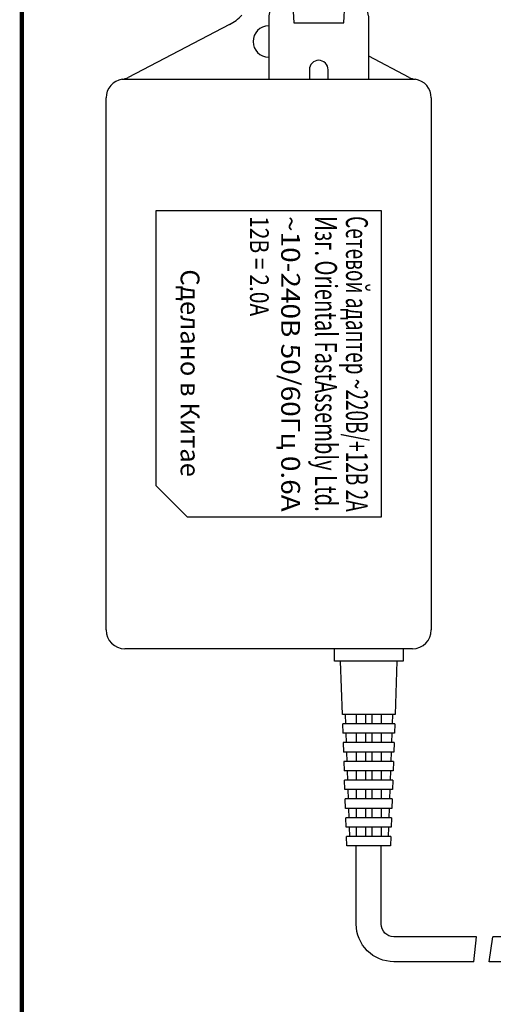
# Model space of a CAD drawing. Extents: x -8836 to -6207, y 3224 to 7107.
# Drawn here: x -8229 to -8153, y 5522 to 5680 of the extents above; entities that cross this region are included whole.
import ezdxf
from ezdxf.enums import TextEntityAlignment as Align

# ---------------------------------------------------------------- set-up
doc = ezdxf.new("R2010")
doc.units = 0
doc.header["$MEASUREMENT"] = 0
doc.layers.get('0').update_dxf_attribs({"color": 250, "linetype": 'CONTINUOUS'})
doc.styles.add('ARIAL', font='arial.ttf')

msp = doc.modelspace()

# ---------------------------------------------------------------- linework, layer by layer
at = {"color": 18, "linetype": 'ByBlock', "true_color": 0x000000}
for p, q in [((-8195.474639, 5678.90168), (-8211.655767, 5670.459353)), ((-8166.726903, 5670.459353), (-8173.191335, 5673.8321))]:
    msp.add_line(p, q, dxfattribs=at)
at = {"color": 18, "linetype": 'Continuous', "true_color": 0x000000}
for p, q in [((-8212.442455, 5670.179926), (-8165.940215, 5670.179926)), ((-8215.191335, 5582.179926), (-8215.191335, 5667.179926)), ((-8163.191335, 5667.179926), (-8163.191335, 5582.179926)), ((-8166.191335, 5579.179926), (-8212.191335, 5579.179926))]:
    msp.add_line(p, q, dxfattribs=at)
at = {"color": 18, "linetype": 'ByBlock', "true_color": 0x000000, "const_width": 0.7}
msp.add_lwpolyline([(-7995.191335, 5492.563544), (-7835.855008, 5492.563544), (-7835.855008, 5765.179925), (-8228.660609, 5765.179925), (-8228.660609, 5492.563544), (-8028.330568, 5492.563544)], dxfattribs=at)
at = {"color": 18, "linetype": 'Continuous', "true_color": 0x000000}
for points in [[(-8173.191335, 5670.179926), (-8173.191335, 5670.179926), (-8173.191335, 5680.076865, 0.0513940255), (-8173.212355, 5680.28082), (-8175.525492, 5691.38388, 0.3552567939), (-8176.504473, 5692.179926), (-8185.878198, 5692.179926, 0.3552567939), (-8186.857178, 5691.38388), (-8189.170316, 5680.28082, 0.0513940255), (-8189.191335, 5680.076865), (-8189.191335, 5670.179926)], [(-8179.691335, 5670.179926), (-8179.691335, 5671.679926, 0.4142135624), (-8181.191335, 5673.179926), (-8181.191335, 5673.179926, 0.4142135624), (-8182.691335, 5671.679926), (-8182.691335, 5670.179926)], [(-8134.691336, 5548.469925), (-8134.691336, 5535.179926, -0.4142135624), (-8140.691336, 5529.179926), (-8153.941336, 5529.179926)], [(-8138.691336, 5548.469925), (-8138.691336, 5535.179926, -0.4142135624), (-8140.691336, 5533.179926), (-8153.358122, 5533.179926)], [(-8156.384771, 5529.179926), (-8169.191335, 5529.179926, -0.4142135624), (-8175.191335, 5535.179926), (-8175.191335, 5547.679926)], [(-8155.941336, 5533.179926), (-8169.191335, 5533.179926, -0.4142135624), (-8171.191335, 5535.179926), (-8171.191335, 5547.679926)]]:
    msp.add_lwpolyline(points, format="xyb", dxfattribs=at)
msp.add_lwpolyline([(-8176.691335, 5688.179926), (-8185.691335, 5688.179926), (-8185.191335, 5679.179926), (-8177.191335, 5679.179926)], close=True, dxfattribs=at)
at = {"color": 18, "linetype": 'ByBlock', "true_color": 0x000000}
for points in [[(-8207.191335, 5649.179926), (-8171.191335, 5649.179926), (-8171.191335, 5600.179926), (-8202.191335, 5600.179926)], [(-8207.191335, 5605.179926), (-8207.191335, 5649.179926)], [(-8207.191335, 5605.179926), (-8202.191335, 5600.179926)], [(-8156.384771, 5529.179926), (-8155.941336, 5533.179926)], [(-8153.941336, 5529.179926), (-8153.358122, 5533.179926)]]:
    msp.add_lwpolyline(points, dxfattribs=at)
at = {"color": 18, "linetype": 'Continuous', "true_color": 0x000000}
for points in [[(-8167.691335, 5579.179926), (-8167.691335, 5579.179926), (-8167.691335, 5577.179926), (-8178.691335, 5577.179926), (-8178.691335, 5579.179926)], [(-8177.4032, 5568.679926), (-8177.691335, 5577.179926)], [(-8168.691335, 5577.179926), (-8168.979471, 5568.679926)], [(-8168.967197, 5568.679926), (-8177.415473, 5568.679926)], [(-8176.991335, 5568.679926), (-8176.937764, 5567.179926)], [(-8175.191335, 5568.679926), (-8175.191335, 5567.179926)], [(-8173.691335, 5568.679926), (-8173.691335, 5567.179926)], [(-8172.691335, 5568.679926), (-8172.691335, 5567.179926)], [(-8171.191335, 5568.679926), (-8171.191335, 5567.179926)], [(-8169.391335, 5568.679926), (-8169.444907, 5567.179926)], [(-8169.018921, 5567.179926), (-8177.363749, 5567.179926)], [(-8177.301505, 5565.679926), (-8177.352352, 5567.179926)], [(-8169.030318, 5567.179926), (-8169.081166, 5565.679926)], [(-8169.070645, 5565.679926), (-8177.312025, 5565.679926)], [(-8176.884192, 5565.679926), (-8176.830621, 5564.179926)], [(-8175.191335, 5565.679926), (-8175.191335, 5564.179926)], [(-8173.691335, 5565.679926), (-8173.691335, 5564.179926)], [(-8172.691335, 5565.679926), (-8172.691335, 5564.179926)], [(-8171.191335, 5565.679926), (-8171.191335, 5564.179926)], [(-8169.498478, 5565.679926), (-8169.552049, 5564.179926)], [(-8169.12237, 5564.179926), (-8177.260301, 5564.179926)], [(-8177.19981, 5562.679926), (-8177.250657, 5564.179926)], [(-8169.132013, 5564.179926), (-8169.182861, 5562.679926)], [(-8169.174094, 5562.679926), (-8177.208577, 5562.679926)], [(-8176.777049, 5562.679926), (-8176.723478, 5561.179926)], [(-8175.191335, 5562.679926), (-8175.191335, 5561.179926)], [(-8173.691335, 5562.679926), (-8173.691335, 5561.179926)], [(-8172.691335, 5562.679926), (-8172.691335, 5561.179926)], [(-8171.191335, 5562.679926), (-8171.191335, 5561.179926)], [(-8169.605621, 5562.679926), (-8169.659192, 5561.179926)], [(-8169.225818, 5561.179926), (-8177.156852, 5561.179926)], [(-8177.098115, 5559.679926), (-8177.148962, 5561.179926)], [(-8169.233708, 5561.179926), (-8169.284555, 5559.679926)], [(-8169.277542, 5559.679926), (-8177.105128, 5559.679926)], [(-8176.669907, 5559.679926), (-8176.616335, 5558.179926)], [(-8175.191335, 5559.679926), (-8175.191335, 5558.179926)], [(-8173.691335, 5559.679926), (-8173.691335, 5558.179926)], [(-8172.691335, 5559.679926), (-8172.691335, 5558.179926)], [(-8171.191335, 5559.679926), (-8171.191335, 5558.179926)], [(-8169.712764, 5559.679926), (-8169.766335, 5558.179926)], [(-8169.329266, 5558.179926), (-8177.053404, 5558.179926)], [(-8176.99642, 5556.679926), (-8177.047267, 5558.179926)], [(-8169.335403, 5558.179926), (-8169.38625, 5556.679926)], [(-8169.38099, 5556.679926), (-8177.00168, 5556.679926)], [(-8176.562764, 5556.679926), (-8176.509192, 5555.179926)], [(-8175.191335, 5556.679926), (-8175.191335, 5555.179926)], [(-8173.691335, 5556.679926), (-8173.691335, 5555.179926)], [(-8172.691335, 5556.679926), (-8172.691335, 5555.179926)], [(-8171.191335, 5556.679926), (-8171.191335, 5555.179926)], [(-8169.819907, 5556.679926), (-8169.873478, 5555.179926)], [(-8169.432714, 5555.179926), (-8176.949956, 5555.179926)], [(-8176.894725, 5553.679926), (-8176.945572, 5555.179926)], [(-8169.437098, 5555.179926), (-8169.487945, 5553.679926)], [(-8169.484439, 5553.679926), (-8176.898232, 5553.679926)], [(-8176.455621, 5553.679926), (-8176.402049, 5552.179926)], [(-8175.191335, 5553.679926), (-8175.191335, 5552.179926)], [(-8173.691335, 5553.679926), (-8173.691335, 5552.179926)], [(-8172.691335, 5553.679926), (-8172.691335, 5552.179926)], [(-8171.191335, 5553.679926), (-8171.191335, 5552.179926)], [(-8169.927049, 5553.679926), (-8169.980621, 5552.179926)], [(-8169.536163, 5552.179926), (-8176.846508, 5552.179926)], [(-8176.79303, 5550.679926), (-8176.843878, 5552.179926)], [(-8169.538793, 5552.179926), (-8169.58964, 5550.679926)], [(-8169.587887, 5550.679926), (-8176.794783, 5550.679926)], [(-8176.348478, 5550.679926), (-8176.294907, 5549.179926)], [(-8175.191335, 5550.679926), (-8175.191335, 5549.179926)], [(-8173.691335, 5550.679926), (-8173.691335, 5549.179926)], [(-8172.691335, 5550.679926), (-8172.691335, 5549.179926)], [(-8171.191335, 5550.679926), (-8171.191335, 5549.179926)], [(-8170.034192, 5550.679926), (-8170.087764, 5549.179926)], [(-8169.639611, 5549.179926), (-8176.743059, 5549.179926)], [(-8169.640488, 5549.179926), (-8169.691335, 5547.679926), (-8176.691335, 5547.679926), (-8176.742183, 5549.179926)]]:
    msp.add_lwpolyline(points, dxfattribs=at)
at = {"color": 18, "linetype": 'ByBlock', "true_color": 0x000000}
for centre, radius, start, end in [((-8199.175167, 5685.994359), 8, 297.55281158, 315.49022417), ((-8189.191335, 5676.179926), 2.5, 90, 270), ((-8213.043465, 5673.119107), 3, 278.16484923, 297.55281158), ((-8165.339205, 5673.119107), 3, 242.44718842, 261.83515077)]:
    msp.add_arc(centre, radius, start, end, dxfattribs=at)
at = {"color": 18, "linetype": 'Continuous', "true_color": 0x000000}
for centre, start, end in [((-8212.191335, 5667.179926), 98.16484923, 180), ((-8166.191335, 5667.179926), 0, 81.83515077), ((-8212.191335, 5582.179926), 180, 270), ((-8166.191335, 5582.179926), 270, 0)]:
    msp.add_arc(centre, 3, start, end, dxfattribs=at)

# ---------------------------------------------------------------- texts
at = {"color": 18, "true_color": 0x000000, "style": 'ARIAL'}
for s, height, width, p, p2 in [('12В = 2.0А', 3, 0.766987, (-8192.191335, 5648.295379), (-8192.191335, 5632.295379)), ('~10-240В 50/60Гц 0.6А', 3, 1.063602, (-8187.191335, 5648.295379), (-8187.191335, 5601.064473)), ('Изг. Oriental FastAssembly Ltd.', 3.5, 0.684983, (-8181.76773, 5648.295379), (-8181.76773, 5601.064473)), ('Сетевой адаптер ~220В/+12В 2А', 3.5, 0.62869, (-8176.844126, 5648.295379), (-8176.844126, 5601.064473))]:
    msp.add_text(s, height=height, rotation=270, dxfattribs=dict(at, width=width)).set_placement(p, p2, align=Align.FIT)
msp.add_text('Сделано в Китае', height=3, rotation=270, dxfattribs=at).set_placement((-8203.26773, 5639.795379))

doc.saveas('drawing.dxf')
